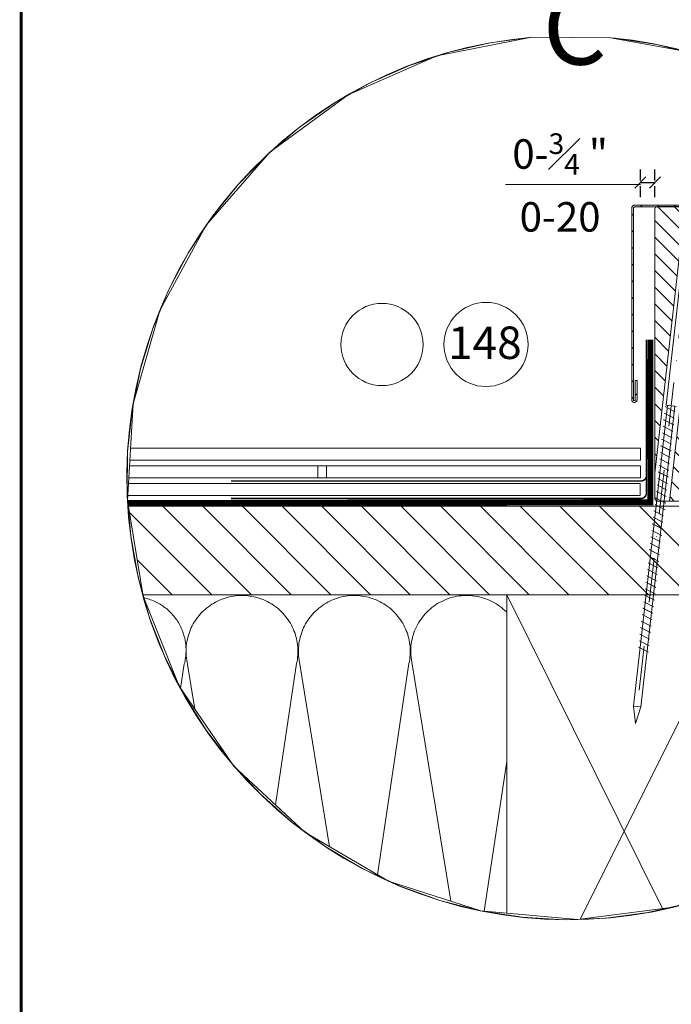
# Model space of a CAD drawing. Units: millimetres. Extents: x 0 to 3597, y 0 to 1978.
# Drawn here: x 0 to 442, y 700 to 1368 of the extents above; entities that cross this region are included whole.
import ezdxf
from ezdxf.xclip import XClip

# ---------------------------------------------------------------- set-up
doc = ezdxf.new("R2010")
doc.units = ezdxf.units.MM
doc.header["$LTSCALE"] = 30
doc.header["$XCLIPFRAME"] = 2
for name, pattern in [('DASHDOT', [1, 0.5, -0.25, 0, -0.25]), ('DASHEDX2', [1.5, 1, -0.5]), ('HIDDEN', [0.375, 0.25, -0.125])]:
    doc.linetypes.add(name, pattern=pattern)
doc.layers.get('Defpoints').update_dxf_attribs({"lineweight": 9})
for name, color, linetype, lineweight in [('CONSTRUCTION', 40, 'Continuous', 20), ('FAKRO ALL', 1, 'Continuous', 20), ('FAKRO FLASHING', 160, 'Continuous', 20), ('FAKRO TEXT', 80, 'Continuous', 9), ('FAKRO WINDOW', 7, 'Continuous', 20)]:
    doc.layers.add(name, color=color, linetype=linetype, lineweight=lineweight)
doc.styles.get("Standard").update_dxf_attribs({"font": 'arial.ttf'})
doc.dimstyles.new('FAKRO', dxfattribs={"dimscale": 5, "dimtxt": 4, "dimasz": 1.5, "dimexe": 2, "dimexo": 2, "dimgap": 0.5, "dimtad": 1, "dimdec": 0, "dimrnd": 0.1, "dimzin": 1, "dimdsep": 46, "dimtxsty": 'Standard', "dimblk": 'OBLIQUE', "dimcen": 2, "dimclrd": 3, "dimclre": 3, "dimclrt": 3, "dimadec": 0, "dimazin": 0, "dimtfac": 1, "dimtdec": 0, "dimtix": 1, "dimtmove": 2, "dimatfit": 3, "dimldrblk": 'OBLIQUE', "dimfxl": 2, "dimfxlon": 1, "dimtolj": 1, "dimarcsym": 0})

# ---------------------------------------------------------------- blocks, each defined once
blk = doc.blocks.new('fxfvusroff0d')
at = {"layer": 'CONSTRUCTION'}
h = blk.add_hatch(dxfattribs=at)
h.set_pattern_fill('ANSI31', color=256, scale=3, angle=90, style=0)
h.set_pattern_definition([(135, (2441.4455, 2584.905), (-6.735192, -6.735192), [])])
h.paths.add_polyline_path([(1489.22, 4943.42), (1774.32, 4943.42), (1774.32, 4913.41), (1489.22, 4913.41)])
for p, q in [((1489.22, 4943.42), (1774.32, 4943.42)), ((1694.32, 4753.23), (1774.32, 4913.41)), ((1694.32, 4913.41), (1773.81, 4753.23)), ((1567.96, 4776.41), (1584.93, 4889.91)), ((1586.02, 4889.74), (1604.48, 4776.38)), ((1606.07, 4776.5), (1623.04, 4890)), ((1624.13, 4889.83), (1642.59, 4776.47)), ((1644.19, 4776.5), (1661.16, 4890)), ((1662.26, 4889.83), (1680.71, 4776.47)), ((1682.32, 4776.5), (1694.32, 4856.79))]:
    blk.add_line(p, q, dxfattribs=at)
for points in [[(1519.94, 4959.09), (1739.69, 4959.09), (1739.69, 4963.09), (1519.94, 4963.09)], [(1489.22, 4953.1), (1633.19, 4953.1), (1633.19, 4957.1), (1489.22, 4957.1)], [(1489.22, 4913.41), (1740.11, 4913.41)]]:
    blk.add_lwpolyline(points, dxfattribs=at)
for points in [[(1630.19, 4953.09), (1739.69, 4953.09), (1739.69, 4957.09), (1630.19, 4957.09)], [(1739.66, 4947.09), (1523.69, 4947.09), (1523.69, 4951.09), (1739.66, 4951.09)], [(1694.32, 4753.23), (1774.32, 4753.23), (1774.32, 4913.41), (1694.32, 4913.41)]]:
    blk.add_lwpolyline(points, close=True, dxfattribs=at)
for centre, radius, start, end in [((1567.32, 4894.56), 18.21, 345.2162, 90), ((1604.5, 4894.15), 18.99, 347.3935, 193.4189), ((1642.62, 4894.15), 18.99, 347.3935, 193.4189), ((1680.75, 4894.15), 18.99, 44.3977, 193.4189)]:
    blk.add_arc(centre, radius, start, end, dxfattribs=at)
at = {"layer": 'FAKRO ALL', "linetype": 'DASHEDX2', "ltscale": 0.2, "const_width": 2}
blk.add_lwpolyline([(1743.08, 5000), (1743.04, 4944.74), (1489.22, 4944.38)], dxfattribs=at)
at = {"layer": 'FAKRO FLASHING', "const_width": 0.5}
for points in [[(1600.77, 4952), (1739.89, 4952), (1739.89, 4952, 0.386271), (1741.74, 4953.68), (1741.74, 5000)], [(1600.77, 4946.06), (1739.89, 4946.06), (1739.89, 4946.06, 0.386271), (1741.74, 4947.73), (1741.75, 4993.44)]]:
    blk.add_lwpolyline(points, format="xyb", dxfattribs=at)
blk = doc.blocks.new('_Oblique')
at = {"color": 0, "linetype": 'ByBlock', "lineweight": -2}
blk.add_line((-0.5, -0.5), (0.5, 0.5), dxfattribs=at)
blk = doc.blocks.new('*D16')
at = {"layer": 'Defpoints', "color": 0, "transparency": 16777216}
for p in [(431.09, 1257.84), (431.09, 1171.01), (421.23, 1069.85)]:
    blk.add_point(p, dxfattribs=at)
at = {"layer": 'FAKRO TEXT', "color": 3, "linetype": 'HIDDEN', "lineweight": -2, "transparency": 16777216}
for p, q in [((421.23, 1247.84), (421.23, 1267.84)), ((431.09, 1247.84), (431.09, 1267.84))]:
    blk.add_line(p, q, dxfattribs=at)
at = {"layer": 'FAKRO TEXT', "color": 3, "lineweight": -2, "transparency": 16777216}
blk.add_line((421.23, 1257.84), (431.09, 1257.84), dxfattribs=at)
at = {"layer": 'FAKRO TEXT', "color": 3, "lineweight": -2, "transparency": 16777216, "xscale": 7.5, "yscale": 7.5, "zscale": 7.5, "rotation": 180}
blk.add_blockref('_Oblique', (421.23, 1257.84), dxfattribs=at)
at = {"layer": 'FAKRO TEXT', "color": 3, "lineweight": -2, "transparency": 16777216, "xscale": 7.5, "yscale": 7.5, "zscale": 7.5}
blk.add_blockref('_Oblique', (431.09, 1257.84), dxfattribs=at)
at = {"layer": 'FAKRO TEXT', "color": 3, "transparency": 16777216, "insert": (366.76, 1257.84), "char_height": 20, "attachment_point": 5}
blk.add_mtext('\\A1;0-{\\H0.7x;\\S3#4;} "\\P0-20', dxfattribs=at)
blk = doc.blocks.new('*U24')
at = {"layer": 'FAKRO WINDOW', "linetype": 'Continuous'}
h = blk.add_hatch(dxfattribs=at)
h.set_pattern_fill('LINE', scale=1.259843, angle=45, style=0)
h.set_pattern_definition([(45, (-112.2704, -347.14), (-2.828427, 2.828427), [])])
edge = h.paths.add_edge_path()
edge.add_line((43.6, 95.44), (43.6, 98.65))
edge.add_arc((42.7, 98.65), 0.9, 0, 90)
edge.add_line((42.7, 99.55), (-6.77, 99.55))
edge.add_arc((-6.77, 98.45), 1.1, 90, 180)
edge.add_line((-7.87, 98.45), (-7.87, 33.45))
edge.add_arc((-6.97, 33.45), 0.9, 180, 360)
edge.add_line((-6.07, 33.45), (-6.07, 39.98))
edge.add_line((-6.07, 39.98), (-6.67, 39.98))
edge.add_line((-6.67, 39.98), (-6.67, 33.45))
edge.add_arc((-6.97, 33.45), 0.3, -180, 0, ccw=False)
edge.add_line((-7.27, 33.45), (-7.27, 98.45))
edge.add_arc((-6.77, 98.45), 0.5, 90, 180, ccw=False)
edge.add_line((-6.77, 98.95), (42.7, 98.95))
edge.add_arc((42.7, 98.65), 0.3, 0, 90, ccw=False)
edge.add_line((43, 98.65), (43, 95.44))
edge.add_arc((42.7, 95.44), 0.3, -85, 0, ccw=False)
edge.add_line((42.72, 95.14), (37.69, 94.7))
edge.add_line((37.69, 94.7), (37.75, 94.1))
edge.add_line((37.75, 94.1), (42.77, 94.54))
edge.add_arc((42.7, 95.44), 0.9, 275, 360)
h = blk.add_hatch(dxfattribs=at)
h.set_pattern_fill('LINE', scale=1.2598, angle=135, style=0)
edge = h.paths.add_edge_path()
edge.add_spline(control_points=[(9.76, 95.61), (7.41, 98.62)], knot_values=[0.5, 0.5, 1, 1], degree=1, periodic=0)
edge.add_spline(control_points=[(7.41, 98.62), (7.43, 99.09)], knot_values=[0, 0, 0.5, 0.5], degree=1, periodic=0)
edge.add_line((7.43, 99.09), (1, 99.09))
edge.add_arc((1, 98.09), 1, 90, 180)
edge.add_line((0, 98.09), (0, 8.52))
edge.add_line((0, 8.52), (9.8, 95.56))
h = blk.add_hatch(dxfattribs=at)
h.set_pattern_fill('LINE', scale=1.259843, angle=135, style=0)
h.set_pattern_definition([(135, (-109.309, -346.9954), (-2.828427, -2.828427), [])])
edge = h.paths.add_edge_path()
edge.add_line((15.75, 94.86), (4.97, -0.91))
edge.add_line((4.97, -0.91), (28.7, -0.91))
edge.add_line((28.7, -0.91), (29.7, 0.09))
edge.add_line((29.7, 0.09), (29.7, 5.59))
edge.add_line((29.7, 5.59), (32.2, 5.59))
edge.add_line((32.2, 5.59), (32.99, 10.09))
edge.add_line((32.99, 10.09), (45.5, 10.09))
edge.add_line((45.5, 10.09), (45.5, 1.09))
edge.add_arc((46.5, 1.09), 1, 180, 270)
edge.add_line((46.5, 0.09), (51.69, 0.09))
edge.add_arc((51.69, 1.09), 1, 270, 348)
edge.add_line((52.66, 0.88), (63, 49.49))
edge.add_line((63, 49.49), (63, 57.29))
edge.add_arc((62, 57.29), 1, 360, 450)
edge.add_line((62, 58.29), (55, 58.29))
edge.add_line((55, 58.29), (55, 60.09))
edge.add_arc((54, 60.09), 1, 0, 90)
edge.add_line((54, 61.09), (49, 61.09))
edge.add_line((49, 61.09), (49, 57.09))
edge.add_line((49, 57.09), (45, 57.09))
edge.add_line((45, 57.09), (45, 61.09))
edge.add_line((45, 61.09), (34, 61.09))
edge.add_line((34, 61.09), (34, 89.59))
edge.add_line((34, 89.59), (19, 89.59))
edge.add_line((19, 89.59), (19, 99.09))
edge.add_line((19, 99.09), (18.79, 97.28))
edge.add_line((18.79, 97.28), (15.75, 94.86))
at = {"layer": 'FAKRO WINDOW', "color": 7, "linetype": 'DASHDOT'}
blk.add_line((13.22, 99.09), (-6.63, -76.44), dxfattribs=at)
at = {"layer": 'FAKRO WINDOW', "color": 7, "linetype": 'Continuous'}
for p, q in [((0, 98.09), (0, 0.09)), ((1, 99.09), (19, 99.09)), ((9.8, 95.53), (0, 8.52)), ((11.16, 96.54), (3.78, 31.62)), ((4.28, 31.56), (-7.21, -70.5)), ((-4.73, -70.78), (6.76, 31.28)), ((3.44, 31.13), (6.76, 29.4)), ((3.78, 31.62), (7.26, 31.22)), ((6.76, 31.28), (4.28, 31.56)), ((3.19, 28.93), (6.51, 27.2)), ((2.79, 24.47), (6.12, 22.74)), ((2.94, 26.73), (6.26, 25)), ((3.04, 26.67), (6.37, 24.94)), ((2.29, 20.06), (5.62, 18.34)), ((2.54, 22.27), (5.87, 20.54)), ((2.04, 17.86), (5.37, 16.13)), ((2.15, 17.81), (5.47, 16.08)), ((1.65, 13.4), (4.97, 11.68)), ((1.9, 15.61), (5.22, 13.88)), ((1.4, 11.2), (4.72, 9.47)), ((1, 6.74), (4.33, 5.01)), ((1.15, 9), (4.47, 7.27)), ((1.25, 8.94), (4.58, 7.22)), ((0.75, 4.54), (4.08, 2.81)), ((0.25, 0.14), (3.58, -1.59)), ((0.36, 0.08), (3.68, -1.65)), ((0.5, 2.34), (3.83, 0.61)), ((0.11, -2.12), (3.43, -3.85)), ((-0.63, -6.4), (2.7, -8.13)), ((-0.38, -4.2), (2.95, -5.93)), ((-0.88, -8.6), (2.45, -10.33)), ((-0.77, -8.66), (2.55, -10.39)), ((-1.38, -13.01), (1.94, -14.73)), ((-1.02, -10.86), (2.3, -12.59)), ((-1.63, -15.21), (1.69, -16.94)), ((-2.03, -19.67), (1.3, -21.4)), ((-1.88, -17.41), (1.44, -19.14)), ((-1.78, -17.47), (1.55, -19.19)), ((-2.28, -21.87), (1.05, -23.6)), ((-2.78, -26.27), (0.55, -28)), ((-2.53, -24.07), (0.8, -25.8)), ((-3.03, -28.48), (0.3, -30.2)), ((-3.02, -28.48), (0.31, -30.21)), ((-3.52, -32.88), (-0.19, -34.61)), ((-3.27, -30.68), (0.06, -32.41)), ((-3.77, -35.09), (-0.44, -36.81)), ((-4.36, -39.45), (-1.03, -41.17)), ((-4.11, -37.24), (-0.78, -38.97)), ((-4.02, -37.29), (-0.69, -39.02)), ((-4.61, -41.65), (-1.28, -43.38)), ((-5.11, -46.05), (-1.78, -47.78)), ((-4.86, -43.85), (-1.53, -45.58)), ((-5.26, -48.31), (-1.93, -50.04)), ((-5.51, -50.51), (-2.18, -52.24)), ((-7.21, -70.5), (-6.63, -76.44)), ((-7.21, -70.5), (-4.73, -70.78)), ((-4.73, -70.78), (-6.63, -76.44))]:
    blk.add_line(p, q, dxfattribs=at)
at = {"layer": 'FAKRO WINDOW'}
blk.add_line((4.97, -0.91), (1, -0.91), dxfattribs=at)
at = {"layer": 'FAKRO WINDOW', "color": 7, "linetype": 'Continuous'}
blk.add_lwpolyline([(42.72, 95.14), (37.69, 94.7), (37.75, 94.1), (42.77, 94.54, 0.388879), (43.6, 95.44), (43.6, 98.65, 0.414214), (42.7, 99.55), (-6.77, 99.55, 0.414214), (-7.87, 98.45), (-7.87, 33.45, 1), (-6.07, 33.45), (-6.07, 39.98), (-6.67, 39.98), (-6.67, 33.45, -1), (-7.27, 33.45), (-7.27, 98.45, -0.414214), (-6.77, 98.95), (42.7, 98.95, -0.414214), (43, 98.65), (43, 95.44, -0.388879)], format="xyb", close=True, dxfattribs=at)
at = {"layer": 'FAKRO WINDOW', "color": 7}
blk.add_lwpolyline([(15.75, 94.86), (4.97, -0.91), (28.7, -0.91)], dxfattribs=at)
at = {"layer": 'FAKRO WINDOW', "color": 7, "linetype": 'Continuous'}
for centre, start, end in [((1, 98.09), 90, 180), ((1, 0.09), 180, 270)]:
    blk.add_arc(centre, 1, start, end, dxfattribs=at)

msp = doc.modelspace()

# ---------------------------------------------------------------- linework, layer by layer
at = {"layer": 'FAKRO TEXT', "color": 3}
msp.add_line((329.62, 1256.51), (421.23, 1256.55), dxfattribs=at)
at = {"layer": 'FAKRO TEXT', "const_width": 2}
msp.add_lwpolyline([(1, 1), (2795.18, 1), (2795.18, 1976.68), (1, 1976.68)], close=True, dxfattribs=at)
at = {"layer": 'FAKRO TEXT'}
for points in [[(245.28, 1039.68, 0, 8, 0), (245.71, 1059.73, 0, 0, 0), (245.82, 1119.97, 0, 0, 0)], [(316.49, 1054.98, 0, 8, 0), (316.49, 1075.82, 0, 0, 0), (316.49, 1119.33, 0, 0, 0)]]:
    msp.add_lwpolyline(points, format="xyseb", dxfattribs=at)
for centre, radius in [((316.49, 1147.88), 28.55), ((245.85, 1147.88), 27.9)]:
    msp.add_circle(centre, radius, dxfattribs=at)
msp.add_arc((372.73, 1057.44), 300, 94.79085, 84.60264, dxfattribs=at)

# ---------------------------------------------------------------- block references
at = {"layer": 'CONSTRUCTION'}
ref = msp.add_blockref('fxfvusroff0d', (-3058.14, -8848.75), dxfattribs=dict(at, xscale=2, yscale=2, zscale=2))
XClip(ref).set_block_clipping_path([(1702.9091621341, 5102.5703392805), (1670.6186113652, 5096.242288155), (1640.4847669894, 5083.025808929), (1613.9577016066, 5063.5568926218), (1592.3139257809, 5038.7724041662), (1576.5949609954, 5009.8649994734), (1567.5572205327, 4978.2257335633), (1565.6356100638, 4945.3771215195), (1570.9225995259, 4912.8998734459), (1583.1637733698, 4882.3568290181), (1601.7700733076, 4855.2177519773), (1625.846144422, 4832.7886035384), (1654.233420597, 4816.1486981492), (1685.5658759495, 4806.0987657321), (1718.3357594458, 4803.1224197105), (1750.9661494831, 4807.3628850162), (1781.8868370323, 4818.6161059547), (1809.6098857637, 4836.3405655807), (1832.8012331243, 4859.68334407), (1850.3448868449, 4887.5211621262), (1861.3966276731, 4918.5144343746), (1865.4246341008, 4951.171731633), (1862.2350741802, 4983.9215500678), (1851.9814329226, 5015.1879336284), (1835.157126437, 5043.4663107261), (1812.5717582226, 5067.3958958169), (1785.3121601886, 5085.8251718478), (1754.6900931481, 5097.8673024802), (1729.5463234071, 5102.4293518329)])
at = {"layer": 'FAKRO TEXT'}
ref = msp.add_blockref('*U24', (431.09, 1043.45), dxfattribs=dict(at, xscale=2, yscale=2, zscale=2))
XClip(ref).set_block_clipping_path([(-41.7084093738, 156.4682525937), (-55.8644451704, 154.5998172787), (-69.7786846656, 151.3938323648), (-83.3250435765, 146.8793489771), (-96.3807711803, 141.0972752371), (-108.8275626242, 134.100005573), (-120.552630948, 125.9509459461), (-131.4497291064, 116.7239392957), (-141.4201127295, 106.5025964089), (-150.3734348981, 95.3795382798), (-158.2285648247, 83.4555568207), (-164.9143230227, 70.8387015343), (-170.3701263009, 57.6433004192), (-174.5465367403, 43.9889239837), (-177.4057096771, 29.9993017544), (-178.9217366331, 15.8012010973), (-179.0808800862, 1.5232785117), (-177.8816979535, -12.7050861945), (-175.3350566584, -26.7549622834), (-171.4640326647, -40.499036397), (-166.3037033681, -53.8127662107), (-159.9008292417, -66.575508977), (-152.3134301141, -78.6716147338), (-143.610259422, -89.9914742693), (-133.8701811978, -100.4325123493), (-123.1814554418, -109.9001172055), (-111.6409383513, -118.3084978631), (-99.3532046552, -125.5814615379), (-86.4296000075, -131.6531040593), (-72.9872320249, -136.4684070634), (-59.1479091133, -139.9837365427), (-45.037036697, -142.1672382377), (-30.7824808542, -142.9991262847), (-16.5134096543, -142.471862506), (-2.3591226982, -140.5902247178), (11.5521205338, -137.3712634351), (25.0942629094, -132.8441473686), (38.1445919142, -127.0498991113), (50.5848516149, -120.0410234113), (62.3023142388, -111.881031398), (73.19080166, -102.643865075), (83.151647535, -92.4132272916), (92.0945913712, -81.2818232678), (99.9385964247, -69.3505205425), (106.6125840171, -56.7274349603), (112.0560776169, -43.5269509757), (116.2197508498, -29.8686851557), (119.0658744704, -15.8764022706), (120.5686582474, -1.676893796), (120.714484662, 12.6011710118), (119.502032304, 26.8284110562), (116.9422878456, 40.8759057904), (113.058446485, 54.6163634351), (107.8857017629, 67.9252744364), (101.4709266552, 80.6820397128), (93.8722488317, 92.7710634672), (85.158523931, 104.0828006616), (75.4087116231, 114.5147496626), (64.7111601138, 123.9723810631), (53.1628055752, 132.3699942628), (40.8682937557, 139.6314940471), (27.9390317291, 145.691080126), (14.4921783768, 150.4938433852), (0.6495827491, 153.9962634466), (-13.463320074, 156.1666030297), (-15.0712481008, 156.3272651462)])

# ---------------------------------------------------------------- texts
at = {"layer": 'FAKRO TEXT', "attachment_point": 1}
for s, insert, char_height, width in [('{\\fVerdana|b0|i0|c238|p34;C}', (354.93, 1387.86), 50, 49.8476), ('{\\fVerdana|b0|i0|c238|p34;148}', (290.72, 1160.06), 22, 30.2654)]:
    msp.add_mtext(s, dxfattribs=dict(at, insert=insert, char_height=char_height, width=width))

# ---------------------------------------------------------------- dimensions: what is measured, and where the dimension line sits
at = {"layer": 'FAKRO TEXT'}
dim = msp.add_linear_dim(base=(431.09, 1257.84), p1=(421.23, 1069.85), p2=(431.09, 1171.01), text='0-{\\H0.7x;\\S3#4;} "\\P0-20', dimstyle='FAKRO', dxfattribs=at)
dim.commit()
dim.dimension.update_dxf_attribs({"geometry": '*D16', "text_midpoint": (366.76, 1257.84), "dimtype": 160})

doc.saveas('drawing.dxf')
